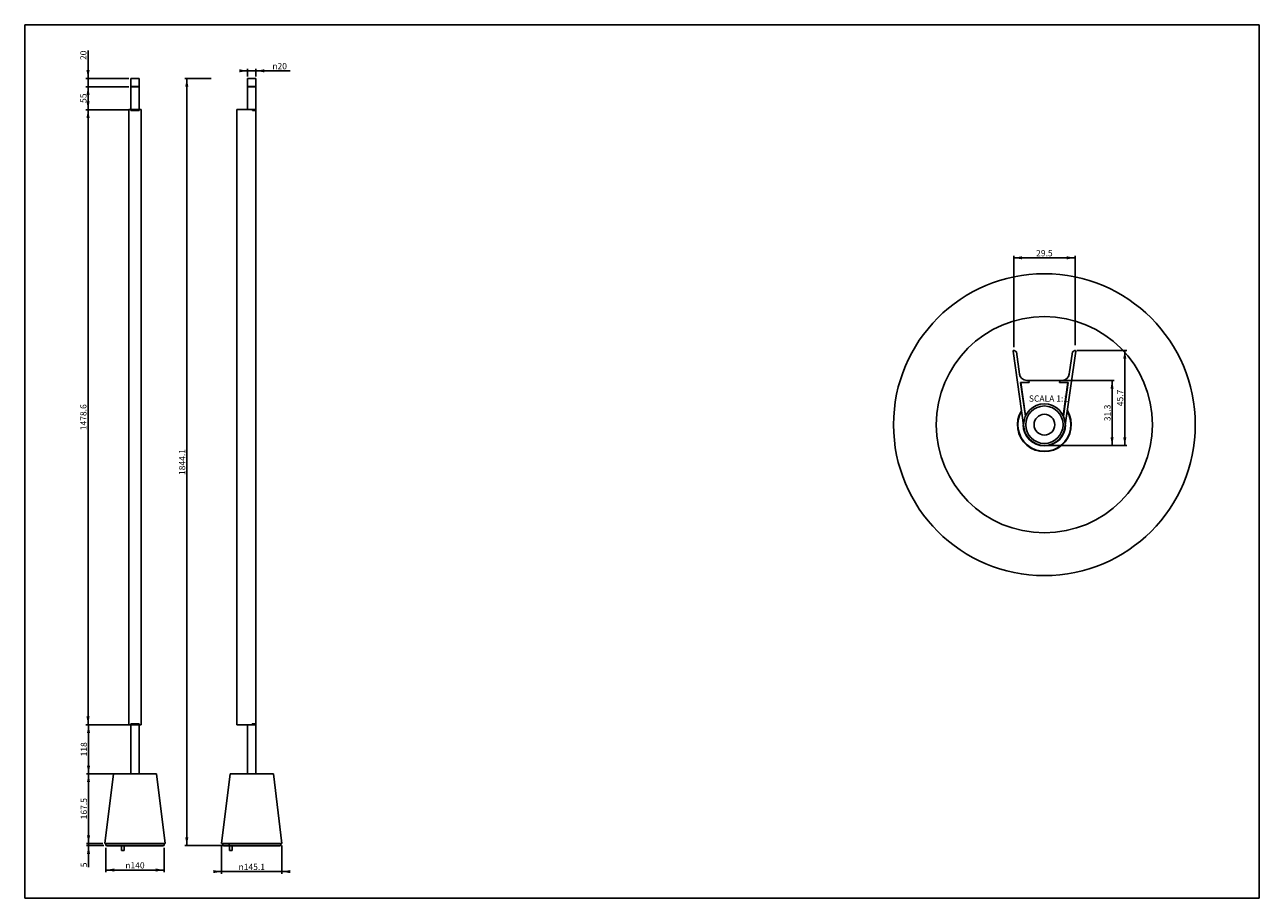
# Model space of a CAD drawing. Units: millimetres. Extents: x 0 to 594, y 0 to 420.
import ezdxf

# ---------------------------------------------------------------- set-up
doc = ezdxf.new("R2010")
doc.units = ezdxf.units.MM
doc.header["$LTSCALE"] = 32.67
doc.layers.get('0').update_dxf_attribs({"linetype": 'CONTINUOUS'})
for name, color, linetype in [('ALL_AXES', 7, 'CONTINUOUS'), ('ALL_FEATURES', 7, 'CONTINUOUS'), ('NOTE', 7, 'CONTINUOUS')]:
    doc.layers.add(name, color=color, linetype=linetype)
doc.styles.get("Standard").update_dxf_attribs({"font": 'trium.ttf'})
doc.styles.add('TEXTSTYLE_1', font='gdt', dxfattribs={"width": 0.8})
doc.dimstyles.new('DIMSTYLE_1', dxfattribs={"dimtxt": 3, "dimasz": 4, "dimexe": 1, "dimexo": 1, "dimgap": 0.75, "dimtad": 1, "dimdec": 3, "dimlfac": 5, "dimdsep": 46, "dimtxsty": 'STANDARD', "dimblk": '_FILLED', "dimblk1": '_FILLED', "dimblk2": '_FILLED', "dimcen": 0.09, "dimadec": 3, "dimazin": 2, "dimtp": 0.2, "dimtm": 0.2, "dimtfac": 1, "dimtdec": 3, "dimtofl": 0, "dimtmove": 0, "dimatfit": 3, "dimldrblk": '_FILLED', "dimfxl": 1, "dimtolj": 1, "dimarcsym": 0})
doc.dimstyles.new('DIMSTYLE_2', dxfattribs={"dimtxt": 3, "dimasz": 4, "dimexe": 1, "dimexo": 1, "dimgap": 0.75, "dimtad": 1, "dimdec": 3, "dimlfac": 5, "dimdsep": 46, "dimtxsty": 'STANDARD', "dimblk": '_FILLED', "dimblk1": '_FILLED', "dimblk2": '_FILLED', "dimcen": 0.09, "dimadec": 3, "dimazin": 2, "dimtp": 0.3, "dimtm": 0.3, "dimtfac": 1, "dimtdec": 3, "dimtofl": 0, "dimtmove": 0, "dimatfit": 3, "dimldrblk": '_FILLED', "dimfxl": 1, "dimtolj": 1, "dimarcsym": 0})
doc.dimstyles.new('DIMSTYLE_3', dxfattribs={"dimtxt": 3, "dimasz": 4, "dimexe": 1, "dimexo": 1, "dimgap": 0.75, "dimtad": 1, "dimdec": 3, "dimlfac": 5, "dimdsep": 46, "dimtxsty": 'STANDARD', "dimblk": '_FILLED', "dimblk1": '_FILLED', "dimblk2": '_FILLED', "dimcen": 0.09, "dimadec": 3, "dimazin": 2, "dimtp": 1.2, "dimtm": 1.2, "dimtfac": 1, "dimtdec": 3, "dimtofl": 0, "dimtmove": 0, "dimatfit": 3, "dimldrblk": '_FILLED', "dimfxl": 1, "dimtolj": 1, "dimarcsym": 0})
doc.dimstyles.new('DIMSTYLE_4', dxfattribs={"dimtxt": 3, "dimasz": 4, "dimexe": 1, "dimexo": 1, "dimgap": 0.75, "dimtad": 1, "dimdec": 3, "dimlfac": 5, "dimdsep": 46, "dimtxsty": 'STANDARD', "dimblk": '_FILLED', "dimblk1": '_FILLED', "dimblk2": '_FILLED', "dimcen": 0.09, "dimadec": 3, "dimazin": 2, "dimtp": 0.5, "dimtm": 0.5, "dimtfac": 1, "dimtdec": 3, "dimtofl": 0, "dimtmove": 0, "dimatfit": 3, "dimldrblk": '_FILLED', "dimfxl": 1, "dimtolj": 1, "dimarcsym": 0})
doc.dimstyles.new('DIMSTYLE_5', dxfattribs={"dimtxt": 3, "dimasz": 4, "dimexe": 1, "dimexo": 1, "dimgap": 0.75, "dimtad": 1, "dimdec": 1, "dimlfac": 5, "dimdsep": 46, "dimtxsty": 'STANDARD', "dimblk": '_FILLED', "dimblk1": '_FILLED', "dimblk2": '_FILLED', "dimcen": 0.09, "dimadec": 1, "dimazin": 2, "dimtp": 0.5, "dimtm": 0.5, "dimtfac": 1, "dimtdec": 1, "dimtofl": 0, "dimtmove": 0, "dimatfit": 3, "dimldrblk": '_FILLED', "dimfxl": 1, "dimtolj": 1, "dimarcsym": 0})
doc.dimstyles.new('DIMSTYLE_6', dxfattribs={"dimtxt": 3, "dimasz": 4, "dimexe": 1, "dimexo": 1, "dimgap": 0.75, "dimtad": 1, "dimdec": 1, "dimdsep": 46, "dimtxsty": 'STANDARD', "dimblk": '_FILLED', "dimblk1": '_FILLED', "dimblk2": '_FILLED', "dimcen": 0.09, "dimadec": 1, "dimazin": 2, "dimtp": 0.2, "dimtm": 0.2, "dimtfac": 1, "dimtdec": 1, "dimtofl": 0, "dimtmove": 0, "dimatfit": 3, "dimldrblk": '_FILLED', "dimfxl": 1, "dimtolj": 1, "dimarcsym": 0})
doc.dimstyles.new('DIMSTYLE_7', dxfattribs={"dimtxt": 3, "dimasz": 4, "dimexe": 1, "dimexo": 1, "dimgap": 0.75, "dimtad": 1, "dimdec": 1, "dimdsep": 46, "dimtxsty": 'STANDARD', "dimblk": '_FILLED', "dimblk1": '_FILLED', "dimblk2": '_FILLED', "dimcen": 0.09, "dimadec": 1, "dimazin": 2, "dimtp": 0.3, "dimtm": 0.3, "dimtfac": 1, "dimtdec": 1, "dimtofl": 0, "dimtmove": 0, "dimatfit": 3, "dimldrblk": '_FILLED', "dimfxl": 1, "dimtolj": 1, "dimarcsym": 0})
doc.dimstyles.new('DIMSTYLE_8', dxfattribs={"dimtxt": 3, "dimasz": 4, "dimexe": 1, "dimexo": 1, "dimgap": 0.75, "dimtad": 1, "dimdec": 3, "dimlfac": 5, "dimdsep": 46, "dimtxsty": 'STANDARD', "dimblk": '_FILLED', "dimblk1": '_FILLED', "dimblk2": '_FILLED', "dimcen": 0.09, "dimadec": 3, "dimazin": 2, "dimtp": 0.1, "dimtm": 0.1, "dimtfac": 1, "dimtdec": 3, "dimtofl": 0, "dimtmove": 0, "dimatfit": 3, "dimldrblk": '_FILLED', "dimfxl": 1, "dimtolj": 1, "dimarcsym": 0})

# ---------------------------------------------------------------- blocks, each defined once
blk = doc.blocks.new('_FILLED')
at = {"color": 0, "linetype": 'BYBLOCK'}
blk.add_solid([(0, 0), (-1, 0.1875), (-1, -0.1875)], dxfattribs=at)
blk = doc.blocks.new('*D0')
at = {"color": 2, "linetype": 'CONTINUOUS'}
for p, q in [((30.48, 394.15), (30.48, 407.6)), ((30.48, 407.6), (30.48, 392.15)), ((50.05, 394.15), (29.48, 394.15)), ((30.48, 388.15), (30.48, 392.15)), ((50.15, 390.15), (29.48, 390.15)), ((30.48, 390.15), (30.48, 388.15))]:
    blk.add_line(p, q, dxfattribs=at)
at = {"color": 2, "linetype": 'CONTINUOUS', "xscale": 4, "yscale": 4, "zscale": 4}
for p, rotation in [((30.48, 394.15), 270), ((30.48, 390.15), 90)]:
    blk.add_blockref('_FILLED', p, dxfattribs=dict(at, rotation=rotation))
at = {"color": 2, "linetype": 'CONTINUOUS', "insert": (26.73, 403), "char_height": 3, "width": 4.6, "attachment_point": 1, "rotation": 90, "line_spacing_factor": 0.9}
blk.add_mtext('20', dxfattribs=at)
blk = doc.blocks.new('*D1')
at = {"color": 2, "linetype": 'CONTINUOUS'}
for p, q in [((50.15, 390.15), (29.48, 390.15)), ((30.48, 390.15), (30.48, 384.65)), ((30.48, 379.15), (30.48, 384.65)), ((50.05, 379.15), (29.48, 379.15))]:
    blk.add_line(p, q, dxfattribs=at)
at = {"color": 2, "linetype": 'CONTINUOUS', "xscale": 4, "yscale": 4, "zscale": 4}
for p, rotation in [((30.48, 390.15), 90), ((30.48, 379.15), 270)]:
    blk.add_blockref('_FILLED', p, dxfattribs=dict(at, rotation=rotation))
at = {"color": 2, "linetype": 'CONTINUOUS', "insert": (26.73, 384.65), "char_height": 3, "width": 4.6, "attachment_point": 2, "rotation": 90, "line_spacing_factor": 0.9}
blk.add_mtext('55', dxfattribs=at)
blk = doc.blocks.new('*D2')
at = {"color": 2, "linetype": 'CONTINUOUS'}
for p, q in [((50.05, 379.15), (29.48, 379.15)), ((30.48, 379.15), (30.48, 231.29)), ((30.48, 83.43), (30.48, 231.29)), ((50.05, 83.43), (29.48, 83.43))]:
    blk.add_line(p, q, dxfattribs=at)
at = {"color": 2, "linetype": 'CONTINUOUS', "xscale": 4, "yscale": 4, "zscale": 4}
for p, rotation in [((30.48, 379.15), 90), ((30.48, 83.43), 270)]:
    blk.add_blockref('_FILLED', p, dxfattribs=dict(at, rotation=rotation))
at = {"color": 2, "linetype": 'CONTINUOUS', "insert": (26.73, 231.29), "char_height": 3, "width": 12.7333, "attachment_point": 2, "rotation": 90, "line_spacing_factor": 0.9}
blk.add_mtext('1478.6', dxfattribs=at)
blk = doc.blocks.new('*D3')
at = {"color": 2, "linetype": 'CONTINUOUS'}
for p, q in [((50.07, 83.43), (29.71, 83.43)), ((30.71, 83.43), (30.71, 71.63)), ((30.71, 59.83), (30.71, 71.63)), ((52.05, 59.83), (29.71, 59.83))]:
    blk.add_line(p, q, dxfattribs=at)
at = {"color": 2, "linetype": 'CONTINUOUS', "xscale": 4, "yscale": 4, "zscale": 4}
for p, rotation in [((30.71, 83.43), 90), ((30.71, 59.83), 270)]:
    blk.add_blockref('_FILLED', p, dxfattribs=dict(at, rotation=rotation))
at = {"color": 2, "linetype": 'CONTINUOUS', "insert": (26.96, 71.63), "char_height": 3, "width": 6.9, "attachment_point": 2, "rotation": 90, "line_spacing_factor": 0.9}
blk.add_mtext('118', dxfattribs=at)
blk = doc.blocks.new('*D4')
at = {"color": 2, "linetype": 'CONTINUOUS'}
for p, q in [((41.65, 59.83), (29.71, 59.83)), ((30.71, 59.83), (30.71, 43.08)), ((30.71, 26.33), (30.71, 43.08)), ((37.53, 26.33), (29.71, 26.33))]:
    blk.add_line(p, q, dxfattribs=at)
at = {"color": 2, "linetype": 'CONTINUOUS', "xscale": 4, "yscale": 4, "zscale": 4}
for p, rotation in [((30.71, 59.83), 90), ((30.71, 26.33), 270)]:
    blk.add_blockref('_FILLED', p, dxfattribs=dict(at, rotation=rotation))
at = {"color": 2, "linetype": 'CONTINUOUS', "insert": (26.96, 43.08), "char_height": 3, "width": 10.4333, "attachment_point": 2, "rotation": 90, "line_spacing_factor": 0.9}
blk.add_mtext('167.5', dxfattribs=at)
blk = doc.blocks.new('*D5')
at = {"color": 2, "linetype": 'CONTINUOUS'}
for p, q in [((107.25, 395.15), (107.25, 398.83)), ((111.25, 395.15), (111.25, 398.83)), ((107.25, 397.83), (105.25, 397.83)), ((105.25, 397.83), (109.25, 397.83)), ((127.75, 397.83), (109.25, 397.83)), ((111.25, 397.83), (127.75, 397.83))]:
    blk.add_line(p, q, dxfattribs=at)
at = {"color": 2, "linetype": 'CONTINUOUS', "xscale": 4, "yscale": 4, "zscale": 4}
blk.add_blockref('_FILLED', (107.25, 397.83), dxfattribs=at)
at = {"color": 2, "linetype": 'CONTINUOUS', "xscale": 4, "yscale": 4, "zscale": 4, "rotation": 180}
blk.add_blockref('_FILLED', (111.25, 397.83), dxfattribs=at)
at = {"color": 2, "linetype": 'CONTINUOUS', "insert": (119.15, 401.58), "char_height": 3, "width": 8.6, "attachment_point": 1, "line_spacing_factor": 0.9, "style": 'TEXTSTYLE_1'}
blk.add_mtext('{\\fgdt;n}\\fCG Triumvirate;20', dxfattribs=at)
blk = doc.blocks.new('*D6')
at = {"color": 2, "linetype": 'CONTINUOUS'}
for p, q in [((94.74, 25.33), (94.74, 11.83)), ((123.76, 25.33), (123.76, 11.83)), ((94.74, 12.83), (92.74, 12.83)), ((92.74, 12.83), (109.25, 12.83)), ((125.76, 12.83), (109.25, 12.83)), ((123.76, 12.83), (125.76, 12.83))]:
    blk.add_line(p, q, dxfattribs=at)
at = {"color": 2, "linetype": 'CONTINUOUS', "xscale": 4, "yscale": 4, "zscale": 4}
blk.add_blockref('_FILLED', (94.74, 12.83), dxfattribs=at)
at = {"color": 2, "linetype": 'CONTINUOUS', "xscale": 4, "yscale": 4, "zscale": 4, "rotation": 180}
blk.add_blockref('_FILLED', (123.76, 12.83), dxfattribs=at)
at = {"color": 2, "linetype": 'CONTINUOUS', "insert": (109.25, 16.58), "char_height": 3, "width": 14.4333, "attachment_point": 2, "line_spacing_factor": 0.9, "style": 'TEXTSTYLE_1'}
blk.add_mtext('{\\fgdt;n}\\fCG Triumvirate;145.1', dxfattribs=at)
blk = doc.blocks.new('*D7')
at = {"color": 2, "linetype": 'CONTINUOUS'}
for p, q in [((475.85, 264.91), (475.85, 308.92)), ((505.36, 265.98), (505.36, 308.92)), ((475.85, 307.92), (490.6, 307.92)), ((505.36, 307.92), (490.6, 307.92))]:
    blk.add_line(p, q, dxfattribs=at)
at = {"color": 2, "linetype": 'CONTINUOUS', "xscale": 4, "yscale": 4, "zscale": 4, "rotation": 180}
blk.add_blockref('_FILLED', (475.85, 307.92), dxfattribs=at)
at = {"color": 2, "linetype": 'CONTINUOUS', "xscale": 4, "yscale": 4, "zscale": 4}
blk.add_blockref('_FILLED', (505.36, 307.92), dxfattribs=at)
at = {"color": 2, "linetype": 'CONTINUOUS', "insert": (490.6, 311.67), "char_height": 3, "width": 8.1333, "attachment_point": 2, "line_spacing_factor": 0.9}
blk.add_mtext('29.5', dxfattribs=at)
blk = doc.blocks.new('*D8')
at = {"color": 2, "linetype": 'CONTINUOUS'}
for p, q in [((499.03, 249.02), (524.16, 249.02)), ((523.16, 249.02), (523.16, 233.36)), ((523.16, 217.69), (523.16, 233.36)), ((491.6, 217.69), (524.16, 217.69))]:
    blk.add_line(p, q, dxfattribs=at)
at = {"color": 2, "linetype": 'CONTINUOUS', "xscale": 4, "yscale": 4, "zscale": 4}
for p, rotation in [((523.16, 249.02), 90), ((523.16, 217.69), 270)]:
    blk.add_blockref('_FILLED', p, dxfattribs=dict(at, rotation=rotation))
at = {"color": 2, "linetype": 'CONTINUOUS', "insert": (519.41, 233.36), "char_height": 3, "width": 8.1333, "attachment_point": 2, "rotation": 90, "line_spacing_factor": 0.9}
blk.add_mtext('31.3', dxfattribs=at)
blk = doc.blocks.new('*D9')
at = {"color": 2, "linetype": 'CONTINUOUS'}
for p, q in [((77, 394.15), (89.79, 394.15)), ((78, 394.15), (78, 209.74)), ((78, 25.33), (78, 209.74)), ((77, 25.33), (102.62, 25.33))]:
    blk.add_line(p, q, dxfattribs=at)
at = {"color": 2, "linetype": 'CONTINUOUS', "xscale": 4, "yscale": 4, "zscale": 4}
for p, rotation in [((78, 394.15), 90), ((78, 25.33), 270)]:
    blk.add_blockref('_FILLED', p, dxfattribs=dict(at, rotation=rotation))
at = {"color": 2, "linetype": 'CONTINUOUS', "insert": (74.25, 209.74), "char_height": 3, "width": 12.7333, "attachment_point": 2, "rotation": 90, "line_spacing_factor": 0.9}
blk.add_mtext('1844.1', dxfattribs=at)
blk = doc.blocks.new('*D10')
at = {"color": 2, "linetype": 'CONTINUOUS'}
for p, q in [((37.53, 26.33), (29.71, 26.33)), ((38.05, 25.33), (29.71, 25.33)), ((30.71, 26.33), (30.71, 28.33)), ((30.71, 28.33), (30.71, 25.83)), ((30.71, 14.89), (30.71, 25.83)), ((30.71, 25.33), (30.71, 14.89))]:
    blk.add_line(p, q, dxfattribs=at)
at = {"color": 2, "linetype": 'CONTINUOUS', "xscale": 4, "yscale": 4, "zscale": 4}
for p, rotation in [((30.71, 26.33), 270), ((30.71, 25.33), 90)]:
    blk.add_blockref('_FILLED', p, dxfattribs=dict(at, rotation=rotation))
at = {"color": 2, "linetype": 'CONTINUOUS', "insert": (26.96, 17.19), "char_height": 3, "width": 2.3, "attachment_point": 3, "rotation": 90, "line_spacing_factor": 0.9}
blk.add_mtext('5', dxfattribs=at)
blk = doc.blocks.new('*D11')
at = {"color": 2, "linetype": 'CONTINUOUS'}
for p, q in [((39.05, 24.33), (39.05, 12.59)), ((67.05, 24.33), (67.05, 12.59)), ((39.05, 13.59), (53.05, 13.59)), ((67.05, 13.59), (53.05, 13.59))]:
    blk.add_line(p, q, dxfattribs=at)
at = {"color": 2, "linetype": 'CONTINUOUS', "xscale": 4, "yscale": 4, "zscale": 4, "rotation": 180}
blk.add_blockref('_FILLED', (39.05, 13.59), dxfattribs=at)
at = {"color": 2, "linetype": 'CONTINUOUS', "xscale": 4, "yscale": 4, "zscale": 4}
blk.add_blockref('_FILLED', (67.05, 13.59), dxfattribs=at)
at = {"color": 2, "linetype": 'CONTINUOUS', "insert": (53.05, 17.34), "char_height": 3, "width": 10.9, "attachment_point": 2, "line_spacing_factor": 0.9, "style": 'TEXTSTYLE_1'}
blk.add_mtext('{\\fgdt;n}\\fCG Triumvirate;140', dxfattribs=at)
blk = doc.blocks.new('*D12')
at = {"color": 2, "linetype": 'CONTINUOUS'}
for p, q in [((506.21, 263.4), (530.29, 263.4)), ((529.29, 263.4), (529.29, 240.55)), ((529.29, 217.69), (529.29, 240.55)), ((491.6, 217.69), (530.29, 217.69))]:
    blk.add_line(p, q, dxfattribs=at)
at = {"color": 2, "linetype": 'CONTINUOUS', "xscale": 4, "yscale": 4, "zscale": 4}
for p, rotation in [((529.29, 263.4), 90), ((529.29, 217.69), 270)]:
    blk.add_blockref('_FILLED', p, dxfattribs=dict(at, rotation=rotation))
at = {"color": 2, "linetype": 'CONTINUOUS', "insert": (525.54, 240.55), "char_height": 3, "width": 8.1333, "attachment_point": 2, "rotation": 90, "line_spacing_factor": 0.9}
blk.add_mtext('45.7', dxfattribs=at)

msp = doc.modelspace()

# ---------------------------------------------------------------- linework, layer by layer
at = {"color": 7, "linetype": 'CONTINUOUS'}
for p, q in [((0, 0), (0, 420)), ((0, 420), (594, 420)), ((594, 0), (594, 420)), ((0, 0), (594, 0))]:
    msp.add_line(p, q, dxfattribs=at)
at = {"layer": 'ALL_AXES', "color": 7, "linetype": 'CONTINUOUS'}
for p, q in [((51.04746, 390.25493), (51.04746, 394.15493)), ((51.04746, 394.15493), (55.04746, 394.15493)), ((55.04746, 390.25493), (55.04746, 394.15493)), ((107.25146, 390.25493), (107.25146, 394.15493)), ((107.25146, 394.15493), (111.25146, 394.15493)), ((111.25146, 390.25493), (111.25146, 394.15493)), ((51.04746, 390.25493), (55.04746, 390.25493)), ((51.04746, 379.15493), (51.04746, 390.15493)), ((51.04746, 390.15493), (55.04746, 390.15493)), ((51.14746, 390.25493), (51.14746, 390.15493)), ((54.94746, 390.25493), (54.94746, 390.15493)), ((55.04746, 379.15493), (55.04746, 390.15493)), ((107.25146, 379.15493), (107.25146, 390.15493)), ((107.25146, 390.15493), (111.25146, 390.15493)), ((107.25148, 390.25493), (111.25143, 390.25493)), ((107.35146, 390.25493), (107.35146, 390.15493)), ((111.15146, 390.25493), (111.15146, 390.15493)), ((111.25146, 378.75493), (111.25146, 390.15493)), ((51.06695, 379.15493), (55.02797, 379.15493)), ((51.06967, 378.75493), (51.06967, 379.15493)), ((51.06967, 378.75493), (55.02525, 378.75493)), ((55.02525, 378.75493), (55.02525, 379.15493)), ((109.52888, 379.15493), (111.25146, 379.15493)), ((109.52925, 378.75493), (111.25146, 378.75493)), ((109.54868, 378.75493), (109.54868, 379.15493)), ((479.29092, 247.90729), (481.53298, 231.90041)), ((483.32997, 247.90729), (479.29092, 247.90729)), ((483.17395, 249.02116), (483.32997, 247.90729)), ((498.03425, 249.02116), (483.17395, 249.02116)), ((497.87823, 247.90729), (498.03425, 249.02116)), ((501.91728, 247.90729), (497.87823, 247.90729)), ((499.67523, 231.90041), (501.91728, 247.90729)), ((51.04746, 59.83493), (51.04746, 83.43493)), ((51.06348, 83.43493), (55.03144, 83.43493)), ((51.06967, 83.83493), (55.02525, 83.83493)), ((51.06967, 83.43493), (51.06967, 83.83493)), ((55.02525, 83.43493), (55.02525, 83.83493)), ((55.04746, 59.83493), (55.04746, 83.43493)), ((107.25146, 59.83493), (107.25146, 83.43493)), ((109.49981, 83.43493), (111.25146, 83.43493)), ((109.52925, 83.83493), (111.25146, 83.83493)), ((109.54868, 83.43493), (109.54868, 83.83493)), ((111.25146, 59.83493), (111.25146, 83.83493)), ((42.64746, 59.83493), (38.53418, 26.33493)), ((42.64747, 59.83493), (63.44745, 59.83493)), ((63.44746, 59.83493), (67.56074, 26.33493)), ((98.85146, 59.83493), (94.73817, 26.33493)), ((98.85146, 59.83493), (119.65146, 59.83493)), ((119.65146, 59.83493), (123.76474, 26.33493)), ((38.53418, 26.33493), (67.56074, 26.33493)), ((39.04746, 25.33493), (39.04746, 26.33493)), ((67.04746, 25.33493), (67.04746, 26.33493)), ((94.73817, 26.33493), (123.76474, 26.33493)), ((95.25146, 25.33493), (95.25146, 26.33493)), ((123.25146, 25.33493), (123.25146, 26.33493))]:
    msp.add_line(p, q, dxfattribs=at)
for radius in [72.56641, 52, 10]:
    msp.add_circle((490.6041, 227.69442), radius, dxfattribs=at)
for radius, start, end in [(12.95096, 148.54391626, 31.45608374), (12.75889, 149.59275614, 30.40724386)]:
    msp.add_arc((490.6041, 227.69442), radius, start, end, dxfattribs=at)
at = {"layer": 'ALL_FEATURES', "color": 7, "linetype": 'CONTINUOUS'}
for p, q in [((50.03566, 379.15493), (50.03566, 83.43493)), ((50.03614, 379.15493), (51.0668, 379.15493)), ((51.0668, 378.75493), (51.0668, 379.15493)), ((51.0668, 378.75493), (55.02813, 378.75493)), ((55.02813, 378.75493), (55.02813, 379.15493)), ((55.02813, 379.15493), (56.05878, 379.15493)), ((56.05926, 83.43493), (56.05926, 379.15493)), ((102.10305, 379.15493), (102.10305, 83.43493)), ((102.10323, 379.15493), (109.52888, 379.15493)), ((109.52888, 378.75493), (109.52888, 379.15493)), ((109.52888, 378.75493), (111.25146, 378.75493)), ((111.25146, 83.8648), (111.25146, 378.75493)), ((475.54802, 263.09483), (480.70078, 226.30728)), ((477.11065, 262.7522), (475.99512, 263.39625)), ((478.61364, 252.02179), (477.11065, 262.7522)), ((500.50743, 226.30728), (505.66019, 263.09483)), ((504.09755, 262.7522), (502.59456, 252.02179)), ((505.21309, 263.39625), (504.09755, 262.7522)), ((481.45615, 231.72796), (479.17594, 248.00729)), ((479.17594, 248.00729), (483.21499, 248.00729)), ((483.07492, 249.00729), (482.0798, 249.00729)), ((483.21499, 248.00729), (483.07492, 249.00729)), ((497.99321, 248.00729), (498.13328, 249.00729)), ((502.03226, 248.00729), (497.99321, 248.00729)), ((498.13328, 249.00729), (499.1284, 249.00729)), ((502.03226, 248.00729), (499.75205, 231.72796)), ((50.03614, 83.43493), (51.09651, 83.43493)), ((51.06263, 83.86493), (51.41542, 83.86505)), ((51.06263, 83.86493), (51.09651, 83.83493)), ((51.06263, 83.43493), (51.06263, 83.86493)), ((54.90929, 83.83493), (51.18564, 83.83493)), ((51.41542, 83.86505), (54.35998, 83.86455)), ((54.35998, 83.86455), (54.67956, 83.86444)), ((54.67956, 83.86444), (54.98106, 83.8647)), ((54.98106, 83.8647), (55.02813, 83.86493)), ((54.99842, 83.83493), (55.03229, 83.86493)), ((54.99842, 83.43493), (56.05878, 83.43493)), ((55.02813, 83.86493), (55.03229, 83.86493)), ((55.03229, 83.86493), (55.03229, 83.43493)), ((102.10323, 83.43493), (109.52472, 83.43493)), ((109.49917, 83.86493), (110.205, 83.86505)), ((109.49917, 83.86493), (109.52472, 83.83493)), ((109.49917, 83.43493), (109.49917, 83.86493)), ((111.00151, 83.83493), (109.52472, 83.83493)), ((109.52472, 83.43493), (109.52472, 83.83493)), ((110.205, 83.86505), (110.9061, 83.86498)), ((110.9061, 83.86498), (111.25146, 83.8648)), ((67.04736, 25.33493), (39.04747, 25.33493)), ((39.44746, 25.17493), (39.44746, 25.33493)), ((39.44752, 25.17493), (51.92489, 25.17493)), ((46.64746, 22.93493), (46.64746, 25.17493)), ((47.84746, 22.93493), (47.84746, 25.17493)), ((51.92498, 25.17493), (51.92498, 25.33493)), ((54.16994, 25.17493), (51.92498, 25.17493)), ((54.16994, 25.33493), (54.16994, 25.17493)), ((54.17003, 25.17493), (66.64745, 25.17493)), ((66.64746, 25.17493), (66.64746, 25.33493)), ((95.2516, 25.33493), (98.30418, 25.33493)), ((95.65146, 25.17493), (95.65146, 25.33493)), ((95.6515, 25.17493), (98.60556, 25.17493)), ((98.30418, 26.33493), (98.30418, 25.33493)), ((123.25143, 25.33493), (98.30427, 25.33493)), ((98.60556, 25.33493), (98.60556, 22.93493)), ((98.70418, 25.17493), (98.70418, 25.33493)), ((98.70434, 25.17493), (122.77501, 25.17493)), ((99.80556, 25.17493), (99.80556, 22.93493)), ((103.57151, 25.33493), (103.57151, 25.17493)), ((122.77517, 25.17493), (122.77517, 25.33493)), ((46.64746, 22.93493), (47.84746, 22.93493)), ((98.60556, 22.93493), (99.80556, 22.93493))]:
    msp.add_line(p, q, dxfattribs=at)
for radius in [9, 5]:
    msp.add_circle((490.6041, 227.69442), radius, dxfattribs=at)
for centre, radius, start, end in [((475.84512, 263.13644), 0.3, 60, 187.9734335), ((505.36309, 263.13644), 0.3, 352.0265665, 120), ((482.0798, 252.50729), 3.5, 187.9734335, 270), ((499.1284, 252.50729), 3.5, 270, 352.0265665), ((490.6041, 227.69442), 10.18381, 180, 360)]:
    msp.add_arc(centre, radius, start, end, dxfattribs=at)

# ---------------------------------------------------------------- texts
at = {"layer": 'NOTE', "color": 2, "linetype": 'CONTINUOUS', "insert": (501.98722, 241.7548), "char_height": 3, "width": 20.7444444, "attachment_point": 3, "line_spacing_factor": 0.9}
msp.add_mtext('SCALA 1:1', dxfattribs=at)

# ---------------------------------------------------------------- dimensions: what is measured, and where the dimension line sits
at = {"color": 2, "linetype": 'CONTINUOUS'}
for base, p1, p2, angle, dimstyle, picture, middle in [((30.48455, 390.15493), (51.04746, 394.15493), (51.14746, 390.15493), 270, 'DIMSTYLE_1', '*D0', (30.48455, 405.31261)), ((78.00386, 25.33493), (90.78666, 394.15493), (103.61826, 25.33493), 270, 'DIMSTYLE_3', '*D9', (78.00386, 209.58065)), ((30.48455, 379.15493), (51.14746, 390.15493), (51.04746, 379.15493), 270, 'DIMSTYLE_2', '*D1', (30.48455, 384.65192)), ((30.48455, 83.43493), (51.04746, 379.15493), (51.04746, 83.43493), 270, 'DIMSTYLE_3', '*D2', (30.48455, 231.44731)), ((529.29022, 263.39625), (490.6041, 217.69442), (505.21309, 263.39625), 90, 'DIMSTYLE_7', '*D12', (529.29022, 240.57039)), ((523.15937, 217.69442), (498.03425, 249.02116), (490.6041, 217.69442), 270, 'DIMSTYLE_7', '*D8', (523.15937, 233.38286)), ((30.70816, 59.83493), (51.06967, 83.43493), (53.04746, 59.83493), 270, 'DIMSTYLE_2', '*D3', (30.70816, 71.78447)), ((30.70816, 26.33493), (42.64746, 59.83493), (38.53418, 26.33493), 270, 'DIMSTYLE_4', '*D4', (30.70816, 43.22921)), ((30.70816, 25.33493), (38.53418, 26.33493), (39.04746, 25.33493), 270, 'DIMSTYLE_8', '*D10', (30.70816, 16.03933))]:
    dim = msp.add_linear_dim(base=base, p1=p1, p2=p2, angle=angle, dimstyle=dimstyle, dxfattribs=at)
    dim.commit()
    dim.dimension.update_dxf_attribs({"geometry": picture, "text_midpoint": middle, "dimtype": 160})
for base, p1, p2, dimstyle, picture, middle in [((111.25146, 397.83488), (107.25146, 394.15493), (111.25146, 394.15493), 'DIMSTYLE_1', '*D5', (123.45104, 397.83488)), ((123.76474, 12.82688), (94.73817, 26.33493), (123.76474, 26.33493), 'DIMSTYLE_5', '*D6', (109.25146, 12.82688))]:
    dim = msp.add_linear_dim(base=base, p1=p1, p2=p2, text='%%c<>', dimstyle=dimstyle, dxfattribs=at)
    dim.commit()
    dim.dimension.update_dxf_attribs({"geometry": picture, "text_midpoint": middle, "dimtype": 160})
dim = msp.add_linear_dim(base=(505.36309, 307.91661), p1=(475.84512, 263.90864), p2=(505.36309, 264.97784), dimstyle='DIMSTYLE_6', dxfattribs=at)
dim.commit()
dim.dimension.update_dxf_attribs({"geometry": '*D7', "text_midpoint": (490.60695, 307.91661), "dimtype": 160})
dim = msp.add_linear_dim(base=(39.04746, 13.58673), p1=(67.04746, 25.33493), p2=(39.04746, 25.33493), angle=180, text='%%c<>', dimstyle='DIMSTYLE_4', dxfattribs=at)
dim.commit()
dim.dimension.update_dxf_attribs({"geometry": '*D11', "text_midpoint": (53.04746, 13.58673), "dimtype": 160})

doc.saveas('drawing.dxf')
